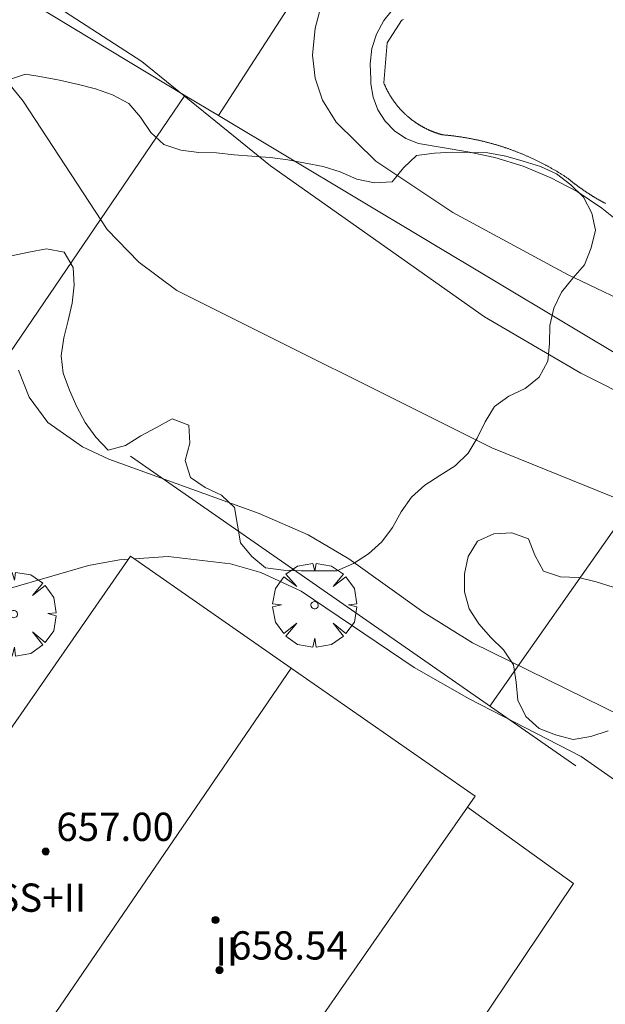
# Model space of a CAD drawing. Units: millimetres. Extents: x 419999 to 421003, y 4487497 to 4488002.
# Drawn here: x 420442 to 420459, y 4487701 to 4487729 of the extents above; entities that cross this region are included whole.
import ezdxf

# ---------------------------------------------------------------- set-up
doc = ezdxf.new("R2010")
doc.units = ezdxf.units.MM
doc.header["$MEASUREMENT"] = 0
doc.layers.get('0').update_dxf_attribs({"lineweight": 9})
for name, color, linetype, lineweight in [('f012003p_num_plantas', 252, 'Continuous', 9), ('f040024s_piscina', 140, 'Continuous', 9), ('f050002l_curvanivel_cgn', 23, 'Continuous', 9), ('f050002l_curvanivel_mae', 213, 'Continuous', 9), ('f050009p_puntocotaconstruccionelevada', 211, 'Continuous', 9), ('f060140s_arboladourbano', 92, 'Continuous', 9), ('f061013p_arbol', 91, 'Continuous', 9), ('f070045l_muro_mur', 30, 'MURO2', 9), ('f070045l_muro_tap', 11, 'MURO2', 9), ('f070056l_edificacion_els', 22, 'Continuous', 9), ('f070056l_edificacion_med', 221, 'Continuous', 9), ('f070056s_edificacion_edi', 240, 'Continuous', 9), ('f070058l_elementoconstruido_bordillo', 30, 'Continuous', 9)]:
    doc.layers.add(name, color=color, linetype=linetype, lineweight=lineweight)
doc.styles.get("Standard").update_dxf_attribs({"font": 'arial.ttf'})
doc.styles.add('Style-s7210005_h', font='txt')
doc.linetypes.add('MURO2', pattern='A,3.1e-05,[1,muro2.shx,S=1,R=0,X=0,Y=0],-3.058844', length=3.058875)

# ---------------------------------------------------------------- blocks, each defined once
blk = doc.blocks.new('punto_cota_construccion_elevada')
at = {"layer": 'f050009p_puntocotaconstruccionelevada'}
h = blk.add_hatch(color=256, dxfattribs=at)
h.dxf.hatch_style = 1
edge = h.paths.add_edge_path()
edge.add_arc((0, 0), 0.1, 0, 360)
blk.add_circle((0, 0), 0.1, dxfattribs=at)
blk = doc.blocks.new('arbol')
at = {"color": 0, "linetype": 'Continuous', "lineweight": 0, "flags": 128}
for points in [[(0.96, 0.012), (1.2, 0.036), (1.128, 0.468), (0.888, 0.804), (0.528, 0.528), (0.816, 0.876), (0.48, 1.104), (0.048, 1.176), (0.012, 0.96), (-0.048, 1.176), (-0.48, 1.104), (-0.816, 0.876), (-0.504, 0.528), (-0.864, 0.804), (-1.104, 0.468), (-1.188, 0.036), (-0.936, 0.012)], [(-0.936, 0.012), (-1.188, -0.048), (-1.104, -0.48), (-0.864, -0.804), (-0.504, -0.504), (-0.816, -0.876), (-0.48, -1.116)], [(-0.48, -1.116), (-0.048, -1.188), (0.012, -0.936), (0.048, -1.188), (0.48, -1.116), (0.816, -0.876), (0.528, -0.504), (0.888, -0.804), (1.128, -0.48), (1.2, -0.048), (0.96, 0.012)]]:
    blk.add_lwpolyline(points, dxfattribs=at)
at = {"color": 0, "linetype": 'Continuous', "lineweight": 0, "extrusion": (0, 0, -1)}
for start, end in [(180.0229, 7.5946), (7.2233, 180.0229)]:
    blk.add_arc((0, 0), 0.104, start, end, dxfattribs=at)

msp = doc.modelspace()

# ---------------------------------------------------------------- linework, layer by layer
at = {"layer": 'f040024s_piscina'}
msp.add_polyline3d([(420458.885, 4487723.532, 657.04), (420458.872, 4487723.539, 657.04), (420458.859, 4487723.546, 657.04), (420458.846, 4487723.553, 657.04), (420458.833, 4487723.56, 657.04), (420458.82, 4487723.567, 657.04), (420458.807, 4487723.574, 657.04), (420458.794, 4487723.581, 657.04), (420458.781, 4487723.588, 657.04), (420458.768, 4487723.595, 657.04), (420458.755, 4487723.602, 657.04), (420458.742, 4487723.609, 657.04), (420458.729, 4487723.616, 657.04), (420458.717, 4487723.623, 657.04), (420458.704, 4487723.631, 657.04), (420458.691, 4487723.638, 657.04), (420458.678, 4487723.645, 657.04), (420458.666, 4487723.652, 657.04), (420458.653, 4487723.66, 657.04), (420458.64, 4487723.667, 657.04), (420458.627, 4487723.674, 657.04), (420458.615, 4487723.682, 657.04), (420458.602, 4487723.689, 657.04), (420458.589, 4487723.697, 657.04), (420458.577, 4487723.704, 657.04), (420458.564, 4487723.712, 657.04), (420458.552, 4487723.72, 657.04), (420458.539, 4487723.727, 657.04), (420458.527, 4487723.735, 657.04), (420458.514, 4487723.743, 657.04), (420458.502, 4487723.75, 657.04), (420458.489, 4487723.758, 657.04), (420458.477, 4487723.766, 657.04), (420458.464, 4487723.774, 657.04), (420458.452, 4487723.781, 657.04), (420458.439, 4487723.789, 657.04), (420458.427, 4487723.797, 657.04), (420458.415, 4487723.805, 657.04), (420458.402, 4487723.813, 657.04), (420458.39, 4487723.821, 657.04), (420458.378, 4487723.829, 657.04), (420458.365, 4487723.837, 657.04), (420458.353, 4487723.845, 657.04), (420458.341, 4487723.853, 657.04), (420458.329, 4487723.862, 657.04), (420458.316, 4487723.87, 657.04), (420458.304, 4487723.878, 657.04), (420458.292, 4487723.886, 657.04), (420458.28, 4487723.894, 657.04), (420458.268, 4487723.903, 657.04), (420458.256, 4487723.911, 657.04), (420458.244, 4487723.919, 657.04), (420458.231, 4487723.928, 657.04), (420458.219, 4487723.936, 657.04), (420458.207, 4487723.945, 657.04), (420458.195, 4487723.953, 657.04), (420458.183, 4487723.962, 657.04), (420458.171, 4487723.97, 657.04), (420458.16, 4487723.979, 657.04), (420458.148, 4487723.987, 657.04), (420458.136, 4487723.996, 657.04), (420458.124, 4487724.005, 657.04), (420458.112, 4487724.013, 657.04), (420458.1, 4487724.022, 657.04), (420458.088, 4487724.031, 657.04), (420458.077, 4487724.039, 657.04), (420458.065, 4487724.048, 657.04), (420458.053, 4487724.057, 657.04), (420458.041, 4487724.066, 657.04), (420458.03, 4487724.075, 657.04), (420458.018, 4487724.084, 657.04), (420458.006, 4487724.093, 657.04), (420457.995, 4487724.102, 657.04), (420457.983, 4487724.111, 657.04), (420457.971, 4487724.12, 657.04), (420457.96, 4487724.129, 657.04), (420457.948, 4487724.138, 657.04), (420457.937, 4487724.147, 657.04), (420457.925, 4487724.156, 657.04), (420457.914, 4487724.165, 657.04), (420457.902, 4487724.175, 657.04), (420457.891, 4487724.184, 657.04), (420457.88, 4487724.193, 657.04), (420457.868, 4487724.202, 657.04), (420457.857, 4487724.212, 657.04), (420457.845, 4487724.221, 657.04), (420457.834, 4487724.23, 657.04), (420457.823, 4487724.24, 657.04), (420457.805, 4487724.251, 657.04), (420457.788, 4487724.263, 657.04), (420457.77, 4487724.275, 657.04), (420457.752, 4487724.286, 657.04), (420457.735, 4487724.298, 657.04), (420457.717, 4487724.309, 657.04), (420457.699, 4487724.321, 657.04), (420457.681, 4487724.332, 657.04), (420457.663, 4487724.343, 657.04), (420457.646, 4487724.354, 657.04), (420457.628, 4487724.366, 657.04), (420457.61, 4487724.377, 657.04), (420457.592, 4487724.388, 657.04), (420457.574, 4487724.399, 657.04), (420457.556, 4487724.41, 657.04), (420457.538, 4487724.421, 657.04), (420457.52, 4487724.432, 657.04), (420457.501, 4487724.443, 657.04), (420457.483, 4487724.453, 657.04), (420457.465, 4487724.464, 657.04), (420457.447, 4487724.475, 657.04), (420457.429, 4487724.485, 657.04), (420457.41, 4487724.496, 657.04), (420457.392, 4487724.507, 657.04), (420457.374, 4487724.517, 657.04), (420457.355, 4487724.527, 657.04), (420457.337, 4487724.538, 657.04), (420457.319, 4487724.548, 657.04), (420457.3, 4487724.558, 657.04), (420457.282, 4487724.569, 657.04), (420457.263, 4487724.579, 657.04), (420457.245, 4487724.589, 657.04), (420457.226, 4487724.599, 657.04), (420457.207, 4487724.609, 657.04), (420457.189, 4487724.619, 657.04), (420457.17, 4487724.629, 657.04), (420457.151, 4487724.639, 657.04), (420457.133, 4487724.649, 657.04), (420457.114, 4487724.658, 657.04), (420457.095, 4487724.668, 657.04), (420457.077, 4487724.678, 657.04), (420457.058, 4487724.687, 657.04), (420457.039, 4487724.697, 657.04), (420457.02, 4487724.706, 657.04), (420457.001, 4487724.716, 657.04), (420456.982, 4487724.725, 656.929), (420456.963, 4487724.734, 656.929), (420456.944, 4487724.744, 656.929), (420456.925, 4487724.753, 656.929), (420456.906, 4487724.762, 656.929), (420456.887, 4487724.771, 656.929), (420456.868, 4487724.78, 656.929), (420456.849, 4487724.789, 656.929), (420456.83, 4487724.798, 656.929), (420456.811, 4487724.807, 656.929), (420456.792, 4487724.816, 656.929), (420456.772, 4487724.825, 656.929), (420456.753, 4487724.833, 656.929), (420456.734, 4487724.842, 656.929), (420456.715, 4487724.851, 656.929), (420456.695, 4487724.859, 656.929), (420456.676, 4487724.868, 656.929), (420456.657, 4487724.876, 656.929), (420456.637, 4487724.885, 656.929), (420456.618, 4487724.893, 656.929), (420456.598, 4487724.901, 656.929), (420456.579, 4487724.91, 656.929), (420456.559, 4487724.918, 656.929), (420456.54, 4487724.926, 656.929), (420456.52, 4487724.934, 656.929), (420456.501, 4487724.942, 656.929), (420456.481, 4487724.95, 656.929), (420456.462, 4487724.958, 656.929), (420456.442, 4487724.966, 656.929), (420456.423, 4487724.974, 656.929), (420456.403, 4487724.981, 656.929), (420456.383, 4487724.989, 656.929), (420456.364, 4487724.997, 656.929), (420456.344, 4487725.004, 656.929), (420456.324, 4487725.012, 656.929), (420456.304, 4487725.019, 656.929), (420456.285, 4487725.027, 656.929), (420456.265, 4487725.034, 656.929), (420456.245, 4487725.041, 656.929), (420456.225, 4487725.049, 656.929), (420456.205, 4487725.056, 656.929), (420456.185, 4487725.063, 656.929), (420456.166, 4487725.07, 656.929), (420456.146, 4487725.077, 656.929), (420456.126, 4487725.084, 656.929), (420456.106, 4487725.091, 656.929), (420456.086, 4487725.098, 656.929), (420456.066, 4487725.104, 656.929), (420456.046, 4487725.111, 656.929), (420456.035, 4487725.115, 656.929), (420456.026, 4487725.118, 656.929), (420456.006, 4487725.125, 656.929), (420455.986, 4487725.131, 656.929), (420455.966, 4487725.138, 656.929), (420455.945, 4487725.144, 656.929), (420455.925, 4487725.15, 656.929), (420455.905, 4487725.157, 656.929), (420455.885, 4487725.163, 656.929), (420455.865, 4487725.169, 656.929), (420455.845, 4487725.176, 656.929), (420455.824, 4487725.182, 656.929), (420455.804, 4487725.188, 656.929), (420455.784, 4487725.194, 656.929), (420455.764, 4487725.2, 656.929), (420455.743, 4487725.206, 656.929), (420455.723, 4487725.211, 656.929), (420455.703, 4487725.217, 656.929), (420455.682, 4487725.223, 656.929), (420455.662, 4487725.229, 656.929), (420455.642, 4487725.234, 656.929), (420455.621, 4487725.24, 656.929), (420455.601, 4487725.245, 656.929), (420455.581, 4487725.251, 656.929), (420455.56, 4487725.256, 656.929), (420455.54, 4487725.261, 656.929), (420455.519, 4487725.267, 656.929), (420455.499, 4487725.272, 656.929), (420455.478, 4487725.277, 656.929), (420455.458, 4487725.282, 656.929), (420455.437, 4487725.287, 656.929), (420455.417, 4487725.292, 656.929), (420455.396, 4487725.297, 656.929), (420455.376, 4487725.302, 656.929), (420455.355, 4487725.307, 656.929), (420455.335, 4487725.311, 656.929), (420455.314, 4487725.316, 656.929), (420455.293, 4487725.321, 656.929), (420455.273, 4487725.325, 656.929), (420455.252, 4487725.33, 656.929), (420455.231, 4487725.334, 656.929), (420455.211, 4487725.338, 656.929), (420455.19, 4487725.343, 656.929), (420455.169, 4487725.347, 656.929), (420455.149, 4487725.351, 656.929), (420455.128, 4487725.355, 656.929), (420455.107, 4487725.36, 656.929), (420455.087, 4487725.364, 656.929), (420455.066, 4487725.368, 656.929), (420455.045, 4487725.371, 656.929), (420455.024, 4487725.375, 656.929), (420455.004, 4487725.379, 656.929), (420454.983, 4487725.383, 656.929), (420454.962, 4487725.387, 656.929), (420454.941, 4487725.39, 656.929), (420454.92, 4487725.394, 656.929), (420454.9, 4487725.397, 656.929), (420454.879, 4487725.401, 656.929), (420454.858, 4487725.404, 656.929), (420454.837, 4487725.408, 656.929), (420454.816, 4487725.411, 656.929), (420454.795, 4487725.414, 656.929), (420454.774, 4487725.417, 656.929), (420454.754, 4487725.42, 656.929), (420454.733, 4487725.423, 656.929), (420454.712, 4487725.426, 656.929), (420454.691, 4487725.429, 656.929), (420454.67, 4487725.432, 656.929), (420454.649, 4487725.435, 656.929), (420454.628, 4487725.438, 656.929), (420454.607, 4487725.44, 656.929), (420454.586, 4487725.443, 656.929), (420454.565, 4487725.446, 656.929), (420454.544, 4487725.448, 656.929), (420454.523, 4487725.451, 656.929), (420454.502, 4487725.453, 656.929), (420454.481, 4487725.455, 656.929), (420454.46, 4487725.458, 656.929), (420454.439, 4487725.46, 656.929), (420454.418, 4487725.462, 656.929), (420454.397, 4487725.464, 656.929), (420454.376, 4487725.466, 656.929), (420454.355, 4487725.468, 656.929), (420454.334, 4487725.47, 656.929), (420454.313, 4487725.472, 656.929), (420454.292, 4487725.474, 656.929), (420454.271, 4487725.475, 656.929), (420454.259, 4487725.479, 656.929), (420454.246, 4487725.482, 656.929), (420454.234, 4487725.485, 656.929), (420454.222, 4487725.489, 656.929), (420454.209, 4487725.492, 656.929), (420454.197, 4487725.496, 656.929), (420454.185, 4487725.5, 656.929), (420454.173, 4487725.503, 656.929), (420454.16, 4487725.507, 656.929), (420454.148, 4487725.511, 656.929), (420454.136, 4487725.515, 656.929), (420454.124, 4487725.519, 656.929), (420454.112, 4487725.523, 656.929), (420454.1, 4487725.527, 656.929), (420454.087, 4487725.531, 656.929), (420454.075, 4487725.535, 656.929), (420454.063, 4487725.54, 656.929), (420454.051, 4487725.544, 656.929), (420454.039, 4487725.548, 656.929), (420454.027, 4487725.553, 656.929), (420454.015, 4487725.557, 656.929), (420454.003, 4487725.562, 656.929), (420453.992, 4487725.567, 656.929), (420453.98, 4487725.571, 656.929), (420453.968, 4487725.576, 656.929), (420453.956, 4487725.581, 656.929), (420453.944, 4487725.586, 656.929), (420453.932, 4487725.591, 656.929), (420453.921, 4487725.596, 656.929), (420453.909, 4487725.601, 656.929), (420453.897, 4487725.606, 656.929), (420453.885, 4487725.611, 656.929), (420453.874, 4487725.617, 656.929), (420453.862, 4487725.622, 656.929), (420453.851, 4487725.627, 656.929), (420453.839, 4487725.633, 656.929), (420453.828, 4487725.638, 656.929), (420453.816, 4487725.644, 656.929), (420453.805, 4487725.65, 656.929), (420453.793, 4487725.655, 656.929), (420453.782, 4487725.661, 656.929), (420453.77, 4487725.667, 656.929), (420453.759, 4487725.673, 656.929), (420453.748, 4487725.679, 656.929), (420453.736, 4487725.685, 656.929), (420453.725, 4487725.691, 656.929), (420453.714, 4487725.697, 656.929), (420453.703, 4487725.703, 656.929), (420453.691, 4487725.709, 656.929), (420453.68, 4487725.716, 656.929), (420453.669, 4487725.722, 656.929), (420453.658, 4487725.728, 656.929), (420453.647, 4487725.735, 656.929), (420453.636, 4487725.741, 656.929), (420453.625, 4487725.748, 656.929), (420453.614, 4487725.754, 656.929), (420453.603, 4487725.761, 656.929), (420453.592, 4487725.768, 656.929), (420453.581, 4487725.775, 656.929), (420453.571, 4487725.782, 656.929), (420453.56, 4487725.788, 656.929), (420453.549, 4487725.795, 656.929), (420453.538, 4487725.802, 656.929), (420453.528, 4487725.81, 656.929), (420453.517, 4487725.817, 656.929), (420453.507, 4487725.824, 656.929), (420453.496, 4487725.831, 656.929), (420453.486, 4487725.838, 656.929), (420453.475, 4487725.846, 656.929), (420453.465, 4487725.853, 656.929), (420453.454, 4487725.861, 656.929), (420453.444, 4487725.868, 656.929), (420453.434, 4487725.876, 656.929), (420453.423, 4487725.883, 656.929), (420453.413, 4487725.891, 656.929), (420453.403, 4487725.899, 656.929), (420453.393, 4487725.906, 656.929), (420453.383, 4487725.914, 656.929), (420453.373, 4487725.922, 656.929), (420453.363, 4487725.93, 656.929), (420453.353, 4487725.938, 656.929), (420453.343, 4487725.946, 656.929), (420453.333, 4487725.954, 656.929), (420453.323, 4487725.962, 656.929), (420453.313, 4487725.971, 656.929), (420453.303, 4487725.979, 656.929), (420453.294, 4487725.987, 656.929), (420453.284, 4487725.995, 656.929), (420453.274, 4487726.004, 656.929), (420453.265, 4487726.012, 656.929), (420453.255, 4487726.021, 656.929), (420453.246, 4487726.029, 656.929), (420453.236, 4487726.038, 656.929), (420453.227, 4487726.047, 656.929), (420453.217, 4487726.055, 656.929), (420453.208, 4487726.064, 656.929), (420453.199, 4487726.073, 656.929), (420453.189, 4487726.082, 656.929), (420453.18, 4487726.091, 656.929), (420453.171, 4487726.099, 656.929), (420453.162, 4487726.108, 656.929), (420453.153, 4487726.118, 656.929), (420453.144, 4487726.127, 656.929), (420453.135, 4487726.136, 656.929), (420453.126, 4487726.145, 656.929), (420453.117, 4487726.154, 656.929), (420453.108, 4487726.163, 656.929), (420453.099, 4487726.173, 656.929), (420453.091, 4487726.182, 656.929), (420453.082, 4487726.191, 656.929), (420453.073, 4487726.201, 656.929), (420453.065, 4487726.21, 656.929), (420453.056, 4487726.22, 656.929), (420453.048, 4487726.229, 656.929), (420453.039, 4487726.239, 656.929), (420453.031, 4487726.249, 656.929), (420453.023, 4487726.258, 656.929), (420453.014, 4487726.268, 656.929), (420453.006, 4487726.278, 656.929), (420452.998, 4487726.288, 656.929), (420452.99, 4487726.298, 656.929), (420452.982, 4487726.308, 656.929), (420452.974, 4487726.318, 656.929), (420452.966, 4487726.328, 656.929), (420452.958, 4487726.338, 656.929), (420452.95, 4487726.348, 656.929), (420452.942, 4487726.358, 656.929), (420452.935, 4487726.368, 656.929), (420452.927, 4487726.378, 656.929), (420452.919, 4487726.388, 656.929), (420452.912, 4487726.399, 656.929), (420452.904, 4487726.409, 656.929), (420452.897, 4487726.419, 656.929), (420452.889, 4487726.43, 656.929), (420452.882, 4487726.44, 656.929), (420452.874, 4487726.451, 656.929), (420452.867, 4487726.461, 656.929), (420452.86, 4487726.472, 656.929), (420452.853, 4487726.482, 656.929), (420452.846, 4487726.493, 656.929), (420452.839, 4487726.504, 656.929), (420452.832, 4487726.514, 656.929), (420452.825, 4487726.525, 656.929), (420452.818, 4487726.536, 656.929), (420452.811, 4487726.547, 656.929), (420452.804, 4487726.558, 656.929), (420452.797, 4487726.569, 656.929), (420452.791, 4487726.579, 656.929), (420452.784, 4487726.59, 656.929), (420452.778, 4487726.601, 656.929), (420452.771, 4487726.612, 656.929), (420452.765, 4487726.623, 656.929), (420452.758, 4487726.635, 656.929), (420452.752, 4487726.646, 656.929), (420452.746, 4487726.657, 656.929), (420452.739, 4487726.668, 656.929), (420452.733, 4487726.679, 656.929), (420452.727, 4487726.69, 656.929), (420452.721, 4487726.702, 656.929), (420452.715, 4487726.713, 656.929), (420452.709, 4487726.724, 656.929), (420452.703, 4487726.736, 656.929), (420452.698, 4487726.747, 656.929), (420452.692, 4487726.759, 656.929), (420452.686, 4487726.77, 656.929), (420452.681, 4487726.782, 656.929), (420452.675, 4487726.793, 656.929), (420452.67, 4487726.805, 656.929), (420452.664, 4487726.816, 656.929), (420452.659, 4487726.828, 656.929), (420452.653, 4487726.839, 656.929), (420452.648, 4487726.851, 656.929), (420452.643, 4487726.863, 656.929), (420452.638, 4487726.875, 656.929), (420452.633, 4487726.886, 656.929), (420452.628, 4487726.898, 656.929), (420452.623, 4487726.91, 656.929), (420452.618, 4487726.922, 656.929), (420452.613, 4487726.934, 656.929), (420452.608, 4487726.945, 656.929), (420452.707, 4487728.081, 657.014), (420453.105, 4487728.707, 657.014), (420453.119, 4487728.715, 657.014), (420453.134, 4487728.723, 657.014), (420453.148, 4487728.731, 657.014), (420453.163, 4487728.739, 657.014)], dxfattribs=at)
at = {"layer": 'f050002l_curvanivel_cgn'}
for points in [[(420441.375, 4487730.384, 656), (420445.759, 4487727.551, 656), (420449.401, 4487724.6, 656), (420455.454, 4487720.323, 656), (420458.187, 4487718.738, 656), (420461.426, 4487717.101, 656), (420465.23, 4487715.009, 656), (420467.183, 4487713.758, 656), (420470.296, 4487711.462, 656), (420471.498, 4487710.699, 656), (420477.064, 4487707.902, 656), (420481.287, 4487705.661, 656), (420484.982, 4487703.922, 656), (420486.152, 4487703.281, 656), (420487.36, 4487702.467, 656), (420494.762, 4487696.478, 656)], [(420450.867, 4487729.238, 657), (420450.666, 4487728.493, 657), (420450.595, 4487727.728, 657), (420450.669, 4487727.075, 657), (420450.876, 4487726.46, 657), (420451.26, 4487725.836, 657), (420452.386, 4487724.731, 657), (420454.565, 4487723.278, 657), (420457.81, 4487721.526, 657), (420464.57, 4487718.303, 657), (420468.368, 4487715.989, 657), (420473.255, 4487712.748, 657)], [(420442.275, 4487718.817, 654), (420442.571, 4487718.051, 654), (420443.106, 4487717.342, 654), (420444.082, 4487716.654, 654), (420444.828, 4487716.302, 654), (420449.084, 4487714.763, 654), (420450.466, 4487714.164, 654), (420451.622, 4487713.483, 654), (420453.741, 4487711.964, 654), (420455.118, 4487711.111, 654), (420459.347, 4487709.029, 654), (420461.245, 4487707.843, 654), (420464.945, 4487705.109, 654), (420465.94, 4487704.25, 654), (420466.821, 4487703.203, 654), (420468.456, 4487700.693, 654)], [(420440.93, 4487712.33, 653), (420444.257, 4487713.299, 653), (420445.125, 4487713.459, 653), (420445.39, 4487713.476, 653)], [(420445.543, 4487713.486, 653), (420446.506, 4487713.547, 653), (420448.275, 4487713.338, 653), (420449.128, 4487713.092, 653), (420450.266, 4487712.566, 653), (420453.463, 4487710.411, 653), (420455.025, 4487709.52, 653), (420458.197, 4487707.895, 653), (420459.888, 4487706.704, 653), (420460.89, 4487705.683, 653), (420462.421, 4487703.887, 653), (420464.704, 4487701.403, 653), (420468.275, 4487697.05, 653), (420471.033, 4487693.15, 653), (420471.516, 4487692.666, 653), (420472.213, 4487692.142, 653), (420473.29, 4487691.601, 653), (420473.922, 4487691.38, 653), (420475.232, 4487691.095, 653), (420476.499, 4487691.116, 653), (420479.156, 4487691.56, 653), (420480.233, 4487691.492, 653), (420481.267, 4487691.163, 653), (420482.132, 4487690.624, 653)]]:
    msp.add_polyline3d(points, dxfattribs=at)
at = {"layer": 'f050002l_curvanivel_mae'}
msp.add_polyline3d([(420440.937, 4487728.229, 655), (420442.405, 4487726.429, 655), (420444.784, 4487722.802, 655), (420445.679, 4487721.869, 655), (420446.751, 4487721.071, 655), (420455.669, 4487716.623, 655), (420463.166, 4487713.583, 655), (420465.61, 4487712.422, 655), (420467.617, 4487711.118, 655), (420471.401, 4487708.289, 655), (420475.477, 4487705.002, 655), (420477.694, 4487703.468, 655), (420479.078, 4487702.675, 655), (420480.519, 4487702.025, 655), (420484.359, 4487700.952, 655), (420485.879, 4487700.327, 655)], dxfattribs=at)
at = {"layer": 'f060140s_arboladourbano'}
for points in [[(420442.072, 4487722.051, -7.17), (420442.561, 4487722.158, -7.17), (420443.065, 4487722.25, -7.17), (420443.562, 4487722.161, -7.17), (420443.819, 4487721.727, -7.17), (420443.846, 4487721.222, -7.17), (420443.788, 4487720.717, -7.17), (420443.677, 4487720.227, -7.17), (420443.551, 4487719.734, -7.17), (420443.482, 4487719.229, -7.17), (420443.539, 4487718.73, -7.17), (420443.714, 4487718.25, -7.17), (420443.923, 4487717.786, -7.17), (420444.162, 4487717.335, -7.17), (420444.462, 4487716.928, -7.17), (420444.807, 4487716.554, -7.17), (420445.299, 4487716.689, -7.17), (420445.734, 4487716.962, -7.17), (420446.177, 4487717.197, -7.17), (420446.621, 4487717.438, -7.17), (420447.093, 4487717.26, -7.17), (420447.116, 4487716.752, -7.17), (420446.99, 4487716.266, -7.17), (420447.139, 4487715.783, -7.17), (420447.553, 4487715.497, -7.17), (420448.017, 4487715.281, -7.17), (420448.382, 4487714.935, -7.17), (420448.464, 4487714.432, -7.17), (420448.55, 4487713.937, -7.17), (420448.876, 4487713.55, -7.17), (420449.262, 4487713.228, -7.17), (420449.77, 4487713.165, -7.17), (420450.274, 4487713.14, -7.17), (420450.776, 4487713.139, -7.17), (420451.282, 4487713.139, -7.17), (420451.748, 4487713.352, -7.17), (420452.177, 4487713.626, -7.17), (420452.555, 4487713.964, -7.17), (420452.857, 4487714.371, -7.17), (420453.103, 4487714.81, -7.17), (420453.392, 4487715.225, -7.17), (420453.77, 4487715.569, -7.17), (420454.195, 4487715.844, -7.17), (420454.632, 4487716.11, -7.17), (420454.994, 4487716.469, -7.17), (420455.254, 4487716.897, -7.17), (420455.474, 4487717.36, -7.17), (420455.741, 4487717.793, -7.17), (420456.146, 4487718.087, -7.17), (420456.608, 4487718.305, -7.17), (420457.008, 4487718.623, -7.17), (420457.254, 4487719.072, -7.17), (420457.3, 4487719.572, -7.17), (420457.307, 4487720.079, -7.17), (420457.422, 4487720.568, -7.17), (420457.634, 4487721.023, -7.17), (420457.954, 4487721.42, -7.17), (420458.291, 4487721.802, -7.17), (420458.479, 4487722.277, -7.17), (420458.595, 4487722.774, -7.17), (420458.494, 4487723.264, -7.17), (420458.26, 4487723.708, -7.17), (420457.898, 4487724.06, -7.17), (420457.499, 4487724.375, -7.17), (420457.039, 4487724.581, -7.17), (420456.55, 4487724.732, -7.17), (420456.059, 4487724.871, -7.17), (420455.555, 4487724.965, -7.17), (420455.046, 4487724.978, -7.17), (420454.544, 4487724.981, -7.17), (420454.038, 4487724.96, -7.17), (420453.532, 4487724.89, -7.17), (420453.17, 4487724.542, -7.17), (420452.842, 4487724.147, -7.17), (420452.341, 4487724.114, -7.17), (420451.843, 4487724.221, -7.17), (420451.374, 4487724.427, -7.17), (420450.891, 4487724.583, -7.17), (420450.394, 4487724.674, -7.17), (420449.89, 4487724.765, -7.17), (420449.389, 4487724.838, -7.17), (420448.876, 4487724.867, -7.17), (420448.376, 4487724.908, -7.17), (420447.876, 4487724.962, -7.17), (420447.376, 4487724.98, -7.17), (420446.866, 4487725.039, -7.17), (420446.388, 4487725.204, -7.17), (420446.012, 4487725.543, -7.17), (420445.727, 4487725.971, -7.17), (420445.394, 4487726.358, -7.17), (420444.93, 4487726.605, -7.17), (420444.453, 4487726.772, -7.17), (420443.969, 4487726.903, -7.17), (420443.434, 4487727.022, -7.17), (420442.871, 4487727.129, -7.17), (420442.474, 4487727.195, -7.17), (420441.989, 4487727.03, -7.17)], [(420459.102, 4487712.682, -5.81), (420458.614, 4487712.829, -5.81), (420458.117, 4487712.958, -5.81), (420457.611, 4487712.976, -5.81), (420457.128, 4487713.137, -5.81), (420456.886, 4487713.583, -5.81), (420456.705, 4487714.05, -5.81), (420456.229, 4487714.22, -5.81), (420455.724, 4487714.186, -5.81), (420455.257, 4487713.983, -5.81), (420454.997, 4487713.552, -5.81), (420454.887, 4487713.057, -5.81), (420454.89, 4487712.552, -5.81), (420455.026, 4487712.066, -5.81), (420455.297, 4487711.643, -5.81), (420455.634, 4487711.261, -5.81), (420455.995, 4487710.912, -5.81), (420456.281, 4487710.488, -5.81), (420456.358, 4487709.993, -5.81), (420456.399, 4487709.483, -5.81), (420456.625, 4487709.027, -5.81), (420457.001, 4487708.687, -5.81), (420457.471, 4487708.501, -5.81), (420457.964, 4487708.377, -5.81), (420458.469, 4487708.462, -5.81), (420458.953, 4487708.62, -5.81)]]:
    msp.add_polyline3d(points, dxfattribs=at)
at = {"layer": 'f070045l_muro_mur'}
msp.add_line((420458.044, 4487707.624, 656.057), (420445.444, 4487716.385, 653.752), dxfattribs=at)
msp.add_polyline3d([(420411.758, 4487747.842, 650.26), (420446.977, 4487726.584, 655.161), (420447.934, 4487726.025, 656.929), (420461.596, 4487717.839, 657.024), (420483.873, 4487702.984, 656.735), (420484.043, 4487702.844, 656.735), (420475.553, 4487689.144, 654.064), (420464.453, 4487669.704, 650.451), (420465.418, 4487669.007, 650.451)], dxfattribs=at)
at = {"layer": 'f070045l_muro_tap'}
msp.add_line((420461.596, 4487717.839, 657.04), (420455.604, 4487709.314, 654.723), dxfattribs=at)
for points in [[(420473.194, 4487764.173, 659.617), (420473.194, 4487764.173, 659.607), (420459.214, 4487743.464, 658.615), (420447.934, 4487726.025, 656.929)], [(420446.977, 4487726.584, 655.161), (420433.734, 4487707.135, 652.295), (420423.003, 4487692.855, 650.871)]]:
    msp.add_polyline3d(points, dxfattribs=at)
at = {"layer": 'f070056l_edificacion_els'}
msp.add_polyline3d([(420454.977, 4487706.462, 657.35), (420457.975, 4487704.299, 657.35), (420451.449, 4487694.579, 657.35), (420448.148, 4487696.634, 657.35)], dxfattribs=at)
at = {"layer": 'f070056l_edificacion_med'}
msp.add_line((420449.991, 4487710.393, 657.35), (420440.73, 4487696.854, 657.35), dxfattribs=at)
at = {"layer": 'f070056s_edificacion_edi'}
msp.add_polyline3d([(420445.834, 4487693.304, 650.802), (420440.73, 4487696.854, 651.634), (420436.085, 4487700.085, 652.391), (420445.445, 4487713.555, 653.752), (420449.991, 4487710.393, 653.233), (420455.194, 4487706.774, 652.638), (420454.977, 4487706.462, 652.595), (420454.212, 4487705.361, 652.445), (420448.148, 4487696.634, 651.256)], close=True, dxfattribs=at)
at = {"layer": 'f070058l_elementoconstruido_bordillo'}
msp.add_polyline3d([(420459.438, 4487722.877, 657.02), (420458.781, 4487723.405, 657.02), (420458.078, 4487723.868, 657.03), (420457.334, 4487724.263, 657.11), (420456.555, 4487724.585, 657.11), (420455.75, 4487724.832, 657.08), (420454.989, 4487724.992, 657.08), (420453.588, 4487725.23, 657.05), (420453.232, 4487725.372, 657.05), (420452.912, 4487725.585, 657.05), (420452.644, 4487725.859, 657.05), (420452.437, 4487726.183, 657.07), (420452.303, 4487726.542, 657.07), (420452.245, 4487726.922, 657.07), (420452.244, 4487727.051, 657.06), (420452.218, 4487727.483, 657.06), (420452.273, 4487727.913, 657.02), (420452.406, 4487728.324, 657.09), (420452.612, 4487728.705, 657.09), (420452.846, 4487729.001, 657.09)], dxfattribs=at)

# ---------------------------------------------------------------- block references
at = {"layer": 'f050009p_puntocotaconstruccionelevada'}
for p in [(420443.042, 4487705.204, 657), (420447.846, 4487703.269, 658.94), (420447.959, 4487701.849, 658.54)]:
    msp.add_blockref('punto_cota_construccion_elevada', p, dxfattribs=at)
at = {"layer": 'f061013p_arbol'}
for p in [(420450.648, 4487712.172, 654.723), (420442.142, 4487711.922, -7.17)]:
    msp.add_blockref('arbol', p, dxfattribs=at)

# ---------------------------------------------------------------- texts
at = {"layer": 'f012003p_num_plantas', "char_height": 0.8, "attachment_point": 5}
for s, insert, width in [('{\\fArial|b0|i0;SS+II}', (420442.915, 4487703.9), 4), ('{\\fArial|b0|i0;II}', (420448.167, 4487702.38), 1.6)]:
    msp.add_mtext(s, dxfattribs=dict(at, insert=insert, width=width))
at = {"layer": 'f050009p_puntocotaconstruccionelevada', "style": 'Style-s7210005_h'}
for s, p in [('657.00', (420443.342, 4487705.504, 657)), ('658.54', (420448.259, 4487702.149, 658.54))]:
    msp.add_text(s, height=0.8, dxfattribs=at).set_placement(p)

doc.saveas('drawing.dxf')
